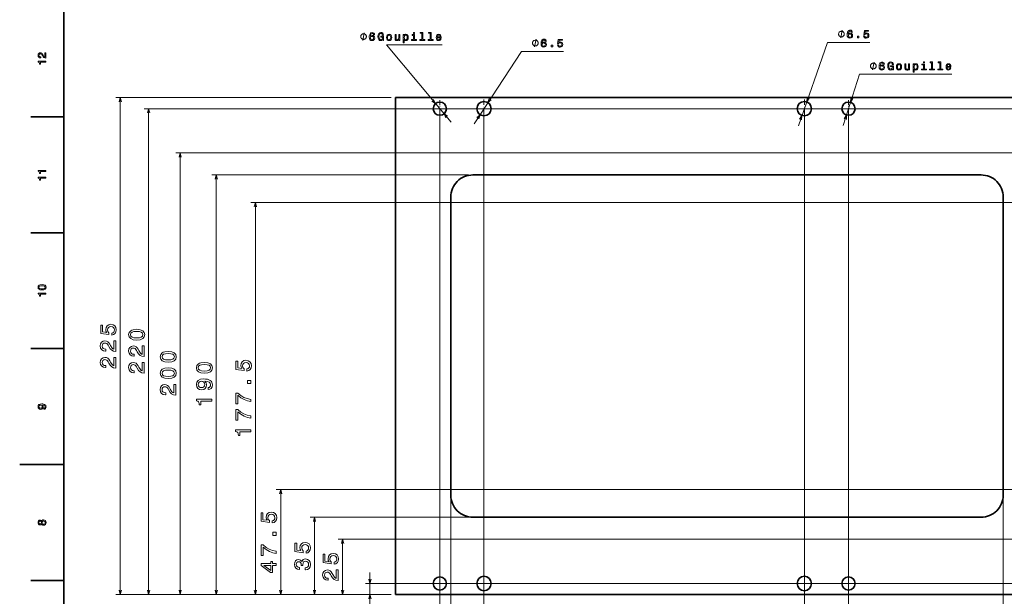
# Model space of a CAD drawing. Extents: x 0 to 1189, y 0 to 841.
# Drawn here: x 0 to 446, y 361 to 622 of the extents above; entities that cross this region are included whole.
import ezdxf

# ---------------------------------------------------------------- set-up
doc = ezdxf.new("R2010")
doc.units = 0
doc.linetypes.add('DASHDOT', pattern=[18.5, 12, -3, 0.5, -3])

msp = doc.modelspace()

# ---------------------------------------------------------------- linework, layer by layer
at = {"color": 7, "lineweight": 35}
for p, q in [((20, 821), (20, 20)), ((170.120178, 586.649109), (170.120178, 361.649109)), ((170.120178, 586.649109), (1120.120117, 586.649109)), ((205.120178, 551.649109), (435.120178, 551.649109)), ((195.120178, 541.649109), (195.120178, 406.649109)), ((445.120178, 406.649109), (445.120178, 541.649109)), ((20, 420.5), (0, 420.5)), ((435.120178, 396.649109), (205.120178, 396.649109)), ((1120.120117, 361.649109), (170.120178, 361.649109))]:
    msp.add_line(p, q, dxfattribs=at)
at = {"color": 7, "lineweight": 13}
for p, q in [((165.93811, 610.554321), (191.126282, 610.554321)), ((165.93811, 610.554321), (195.253479, 575.513184)), ((352.395935, 573.861877), (365.620972, 611.66571)), ((205.608459, 574.742126), (227.06543, 607.590576)), ((372.696533, 574.025085), (380.069275, 597.217407)), ((380.069275, 597.217407), (421.860138, 597.217407)), ((168.120178, 586.649109), (43.523865, 586.649109)), ((45.523865, 361.649109), (45.523865, 586.649109)), ((1098.120117, 581.649109), (56.361633, 581.649109)), ((58.361633, 361.649109), (58.361633, 581.649109)), ((190.120178, 579.649109), (190.120178, 348.991272)), ((210.120178, 579.649109), (210.120178, 325.087494)), ((355.120178, 579.649109), (355.120178, 317.915405)), ((375.120178, 579.649109), (375.120178, 306.260742)), ((618.120178, 561.649109), (70.625793, 561.649109)), ((72.625793, 361.649109), (72.625793, 561.649109)), ((203.120178, 551.649109), (86.993958, 551.649109)), ((88.993958, 361.649109), (88.993958, 551.649109)), ((968.120178, 539.149109), (104.67157, 539.149109)), ((106.67157, 361.649109), (106.67157, 539.149109)), ((968.120178, 409.149109), (116.134216, 409.149109)), ((118.134216, 361.649109), (118.134216, 409.149109)), ((195.120178, 404.649109), (195.120178, 336.14447)), ((445.120178, 404.649109), (445.120178, 293.709595)), ((203.120178, 396.649109), (131.415955, 396.649109)), ((133.415955, 361.649109), (133.415955, 396.649109)), ((618.120178, 386.649109), (144.150146, 386.649109)), ((146.150146, 361.649109), (146.150146, 386.649109)), ((158.491943, 350.336365), (158.491943, 371.649109)), ((1098.120117, 366.649109), (156.491943, 366.649109)), ((168.120178, 361.649109), (43.523865, 361.649109)), ((168.120178, 361.649109), (56.361633, 361.649109)), ((168.120178, 361.649109), (70.625793, 361.649109)), ((168.120178, 361.649109), (86.993958, 361.649109)), ((168.120178, 361.649109), (104.67157, 361.649109)), ((168.120178, 361.649109), (116.134216, 361.649109)), ((168.120178, 361.649109), (131.415955, 361.649109)), ((168.120178, 361.649109), (144.150146, 361.649109))]:
    msp.add_line(p, q, dxfattribs=at)
at = {"color": 7, "lineweight": 13, "ltscale": 0.476868}
msp.add_line((365.620972, 611.66571), (384.695679, 611.66571), dxfattribs=at)
at = {"color": 7, "lineweight": 13, "ltscale": 0.476869}
msp.add_line((227.06543, 607.590576), (246.140198, 607.590576), dxfattribs=at)
at = {"color": 7, "linetype": 'DASHDOT', "lineweight": 13, "ltscale": 0.195001}
for p, q in [((190.120178, 585.549133), (190.120178, 577.749084)), ((375.120178, 585.549133), (375.120178, 577.749084)), ((194.020203, 581.649109), (186.220154, 581.649109)), ((379.020203, 581.649109), (371.220154, 581.649109)), ((194.020203, 366.649109), (186.220154, 366.649109)), ((379.020203, 366.649109), (371.220154, 366.649109))]:
    msp.add_line(p, q, dxfattribs=at)
at = {"color": 7, "linetype": 'DASHDOT', "lineweight": 13, "ltscale": 0.211249}
for p, q in [((210.120178, 585.874084), (210.120178, 577.424133)), ((355.120178, 585.874084), (355.120178, 577.424133)), ((214.345154, 581.649109), (205.895203, 581.649109)), ((359.345154, 581.649109), (350.895203, 581.649109)), ((214.345154, 366.649109), (205.895203, 366.649109)), ((359.345154, 366.649109), (350.895203, 366.649109))]:
    msp.add_line(p, q, dxfattribs=at)
at = {"color": 7, "lineweight": 35, "ltscale": 0.375}
for p, q in [((20, 578), (5, 578)), ((20, 525.5), (5, 525.5)), ((20, 473), (5, 473)), ((20, 368), (5, 368))]:
    msp.add_line(p, q, dxfattribs=at)
at = {"color": 7, "linetype": 'DASHDOT', "lineweight": 13, "ltscale": 0.195}
for p, q in [((190.120178, 370.549103), (190.120178, 362.749115)), ((375.120178, 370.549103), (375.120178, 362.749115))]:
    msp.add_line(p, q, dxfattribs=at)
at = {"color": 7, "linetype": 'DASHDOT', "lineweight": 13, "ltscale": 0.21125}
for p, q in [((210.120178, 370.874115), (210.120178, 362.424103)), ((355.120178, 370.874115), (355.120178, 362.424103))]:
    msp.add_line(p, q, dxfattribs=at)
at = {"color": 7, "lineweight": 13, "ltscale": 0.290706}
msp.add_line((168.120178, 361.649109), (156.491943, 361.649109), dxfattribs=at)
at = {"color": 7, "lineweight": 13}
for points in [[(156.902039, 614.304321), (156.902039, 614.421021), (156.843689, 614.654297), (156.7854, 614.829346), (156.727051, 614.945984), (156.610352, 615.120972), (156.435364, 615.296021), (156.260376, 615.412659), (156.143738, 615.471008), (155.968689, 615.529297), (155.735352, 615.587646), (155.618713, 615.587646), (155.502075, 615.587646), (155.268738, 615.529297), (155.093689, 615.471008), (154.977051, 615.412659), (154.802063, 615.296021), (154.627075, 615.120972), (154.510376, 614.945984), (154.452026, 614.829346), (154.393738, 614.654297), (154.335388, 614.421021), (154.335388, 614.304321), (154.335388, 614.187622), (154.393738, 613.954346), (154.452026, 613.779297), (154.510376, 613.662659), (154.627075, 613.487671), (154.802063, 613.312622), (154.977051, 613.195984), (155.093689, 613.137634), (155.268738, 613.079346), (155.502075, 613.020996), (155.618713, 613.020996), (155.735352, 613.020996), (155.968689, 613.079346), (156.143738, 613.137634), (156.260376, 613.195984), (156.435364, 613.312622), (156.610352, 613.487671), (156.727051, 613.662659), (156.7854, 613.779297), (156.843689, 613.954346), (156.902039, 614.187622)], [(160.630493, 615.111206), (160.534668, 615.519775), (160.312744, 615.822327), (159.969849, 616.013977), (159.526001, 616.079529), (159.228455, 616.04425), (158.971252, 615.948425), (158.744324, 615.792053), (158.552673, 615.57019), (158.401367, 615.292786), (158.290405, 614.954895), (158.219849, 614.556519), (158.199646, 614.107666), (158.280334, 613.391479), (158.527466, 612.87207), (158.925903, 612.559387), (159.47052, 612.453491), (159.959717, 612.54425), (160.332947, 612.78125), (160.575012, 613.15448), (160.660767, 613.62854), (160.575012, 614.107666), (160.343018, 614.475769), (159.984924, 614.707764), (159.541138, 614.788452), (159.062012, 614.687622), (158.703979, 614.400146), (158.779602, 614.954895), (158.940979, 615.353333), (159.18811, 615.590332), (159.531067, 615.671021), (159.783203, 615.630676), (159.974854, 615.52478), (160.100952, 615.348267), (160.166504, 615.111206)], [(164.378967, 613.023315), (164.464722, 612.554321), (164.716858, 612.554321), (164.716858, 614.445557), (163.440918, 614.445557), (163.440918, 614.016846), (164.227661, 614.016846), (164.227661, 613.986572), (164.167175, 613.522583), (164.005798, 613.179688), (163.758667, 612.96283), (163.450989, 612.892212), (163.108093, 612.983032), (162.840759, 613.25531), (162.669312, 613.704163), (162.608826, 614.319458), (162.664246, 614.929688), (162.835754, 615.37854), (163.108093, 615.650879), (163.476257, 615.746704), (163.728394, 615.696289), (163.935181, 615.555054), (164.086487, 615.317993), (164.17218, 615.000305), (164.671509, 615.000305), (164.540344, 615.484436), (164.293213, 615.847534), (163.945251, 616.069458), (163.50647, 616.150146), (162.93158, 616.024048), (162.497864, 615.655884), (162.220459, 615.075928), (162.124634, 614.304321), (162.220459, 613.527649), (162.497864, 612.947693), (162.906372, 612.579529), (163.420776, 612.458496), (163.708252, 612.49884), (163.965454, 612.599731), (164.187317, 612.776245)], [(166.017029, 613.905884), (166.097717, 613.290649), (166.329712, 612.836731), (166.697876, 612.554321), (167.192078, 612.458496), (167.681274, 612.554321), (168.049438, 612.831665), (168.281433, 613.285583), (168.367126, 613.905884), (168.281433, 614.521179), (168.049438, 614.980103), (167.681274, 615.257507), (167.192078, 615.358337), (166.697876, 615.257507), (166.329712, 614.975098), (166.097717, 614.521179)], [(166.470886, 613.91095), (166.516296, 614.364868), (166.657532, 614.692627), (166.88446, 614.894409), (167.192078, 614.964966), (167.49469, 614.894409), (167.721619, 614.697693), (167.862854, 614.364868), (167.913269, 613.91095), (167.862854, 613.452026), (167.721619, 613.119141), (167.49469, 612.917419), (167.192078, 612.851868), (166.88446, 612.917419), (166.657532, 613.119141), (166.516296, 613.452026)], [(171.972046, 615.262512), (171.528259, 615.262512), (171.528259, 613.699097), (171.477844, 613.33606), (171.331543, 613.073792), (171.104614, 612.912354), (170.807068, 612.861938), (170.570007, 612.902283), (170.418762, 613.023315), (170.333008, 613.230103), (170.312805, 613.522583), (170.312805, 615.262512), (169.869019, 615.262512), (169.869019, 613.4823), (169.884155, 613.124207), (169.97998, 612.82666), (170.272461, 612.554321), (170.741516, 612.458496), (170.993652, 612.493774), (171.21051, 612.584595), (171.397156, 612.740906), (171.548401, 612.967896), (171.548401, 612.554321), (171.972046, 612.554321)], [(174.038757, 614.843933), (174.038757, 615.262512), (173.594971, 615.262512), (173.594971, 611.50531), (174.038757, 611.50531), (174.038757, 612.967896), (174.195129, 612.730835), (174.371643, 612.574463), (174.81543, 612.458496), (175.239075, 612.554321), (175.571899, 612.841797), (175.788757, 613.295654), (175.869446, 613.91095), (175.788757, 614.521179), (175.571899, 614.975098), (175.239075, 615.257507), (174.81543, 615.358337), (174.573364, 615.328125), (174.366577, 615.2323), (174.190063, 615.070923)], [(174.739807, 612.856934), (174.4422, 612.922485), (174.225342, 613.124207), (174.089172, 613.452026), (174.043823, 613.91095), (174.089172, 614.364868), (174.225342, 614.692627), (174.4422, 614.889343), (174.739807, 614.959961), (175.012085, 614.889343), (175.228943, 614.687622), (175.365112, 614.359802), (175.415588, 613.91095), (175.365112, 613.457031), (175.228943, 613.124207), (175.012085, 612.922485)], [(178.71283, 612.92749), (178.71283, 615.171753), (177.573059, 615.171753), (177.573059, 614.793518), (178.269043, 614.793518), (178.269043, 612.92749), (177.361267, 612.92749), (177.361267, 612.554321), (179.630676, 612.554321), (179.630676, 612.92749)], [(178.727966, 616.175354), (178.258972, 616.175354), (178.258972, 615.671021), (178.727966, 615.671021)], [(181.974792, 615.802124), (181.974792, 612.92749), (181.061951, 612.92749), (181.061951, 612.554321), (183.326355, 612.554321), (183.326355, 612.92749), (182.418579, 612.92749), (182.418579, 616.175354), (181.278809, 616.175354), (181.278809, 615.802124)], [(185.710815, 615.802124), (185.710815, 612.92749), (184.797974, 612.92749), (184.797974, 612.554321), (187.062378, 612.554321), (187.062378, 612.92749), (186.154602, 612.92749), (186.154602, 616.175354), (185.014832, 616.175354), (185.014832, 615.802124)], [(188.952576, 613.779846), (190.727844, 613.779846), (190.732849, 613.986572), (190.652161, 614.566589), (190.430298, 615.000305), (190.077271, 615.262512), (189.608215, 615.358337), (189.149292, 615.257507), (188.796265, 614.975098), (188.569336, 614.516113), (188.488647, 613.91095), (188.56427, 613.290649), (188.791199, 612.836731), (189.139221, 612.554321), (189.593079, 612.458496), (189.98645, 612.524048), (190.309204, 612.695557), (190.546265, 612.967896), (190.682434, 613.330994), (190.243652, 613.330994), (190.152893, 613.129272), (190.02179, 612.977966), (189.64856, 612.856934), (189.361084, 612.912354), (189.144226, 613.088867), (189.003052, 613.376343), (188.952576, 613.764709)], [(188.952576, 614.153015), (189.008057, 614.500977), (189.144226, 614.758179), (189.351013, 614.914551), (189.623352, 614.970032), (189.890625, 614.914551), (190.097412, 614.758179), (190.223511, 614.500977), (190.26886, 614.153015)], [(373.187622, 615.41571), (373.187622, 615.532349), (373.129272, 615.765747), (373.070984, 615.940674), (373.012634, 616.057373), (372.895935, 616.232361), (372.720947, 616.407349), (372.545959, 616.524048), (372.429321, 616.582397), (372.254272, 616.640747), (372.020935, 616.699036), (371.904297, 616.699036), (371.787659, 616.699036), (371.554321, 616.640747), (371.379272, 616.582397), (371.262634, 616.524048), (371.087646, 616.407349), (370.912659, 616.232361), (370.795959, 616.057373), (370.73761, 615.940674), (370.679321, 615.765747), (370.620972, 615.532349), (370.620972, 615.41571), (370.620972, 615.299072), (370.679321, 615.065674), (370.73761, 614.890747), (370.795959, 614.774048), (370.912659, 614.59906), (371.087646, 614.424072), (371.262634, 614.307373), (371.379272, 614.249023), (371.554321, 614.190674), (371.787659, 614.132385), (371.904297, 614.132385), (372.020935, 614.132385), (372.254272, 614.190674), (372.429321, 614.249023), (372.545959, 614.307373), (372.720947, 614.424072), (372.895935, 614.59906), (373.012634, 614.774048), (373.070984, 614.890747), (373.129272, 615.065674), (373.187622, 615.299072)], [(376.916016, 616.222656), (376.82019, 616.631104), (376.598267, 616.933716), (376.255371, 617.125366), (375.811523, 617.190918), (375.513977, 617.15564), (375.256775, 617.059814), (375.029846, 616.903442), (374.838196, 616.68158), (374.68689, 616.404175), (374.575928, 616.066284), (374.505371, 615.667847), (374.485168, 615.218994), (374.565857, 614.502869), (374.812988, 613.983398), (375.211426, 613.670776), (375.756042, 613.564819), (376.245239, 613.65564), (376.618469, 613.892639), (376.860535, 614.265869), (376.946289, 614.739929), (376.860535, 615.218994), (376.62854, 615.587158), (376.270447, 615.819153), (375.82666, 615.899841), (375.347534, 615.799011), (374.989502, 615.511536), (375.065125, 616.066284), (375.226501, 616.464722), (375.473633, 616.701721), (375.816589, 616.78241), (376.068726, 616.742065), (376.260376, 616.636169), (376.386475, 616.459656), (376.452026, 616.222656)], [(376.457092, 614.734863), (376.401611, 614.417114), (376.260376, 614.175049), (376.033447, 614.013672), (375.751038, 613.963257), (375.453491, 614.013672), (375.226501, 614.170044), (375.080261, 614.412109), (375.034912, 614.729858), (375.085327, 615.04248), (375.226501, 615.279541), (375.458496, 615.430847), (375.771179, 615.486328), (376.043518, 615.430847), (376.260376, 615.284607), (376.401611, 615.047546)], [(381.926941, 614.578552), (382.037903, 614.164978), (382.285034, 613.842224), (382.648132, 613.640503), (383.112122, 613.564819), (383.62146, 613.65564), (384.019897, 613.90271), (384.272034, 614.296143), (384.367859, 614.800415), (384.282166, 615.26947), (384.0401, 615.637634), (383.661804, 615.874634), (383.172607, 615.960388), (382.794373, 615.899841), (382.501892, 615.733398), (382.643127, 616.676514), (384.176208, 616.676514), (384.176208, 617.090088), (382.305176, 617.090088), (382.027832, 615.234131), (382.431274, 615.234131), (382.723816, 615.471191), (383.096985, 615.556885), (383.419739, 615.501465), (383.66687, 615.340088), (383.823242, 615.092957), (383.878662, 614.775208), (383.823242, 614.45752), (383.661804, 614.210388), (383.414734, 614.054016), (383.096985, 613.998535), (382.829712, 614.033875), (382.622925, 614.149841), (382.471619, 614.331421), (382.395996, 614.578552)], [(160.17157, 613.623474), (160.116089, 613.305786), (159.974854, 613.063721), (159.747925, 612.902283), (159.465515, 612.851868), (159.167969, 612.902283), (158.940979, 613.058655), (158.794739, 613.30072), (158.74939, 613.618408), (158.799805, 613.931152), (158.940979, 614.168152), (159.172974, 614.319458), (159.485657, 614.374939), (159.757996, 614.319458), (159.974854, 614.173218), (160.116089, 613.936157)], [(234.632141, 611.340576), (234.632141, 611.457275), (234.573792, 611.690552), (234.515503, 611.865601), (234.457153, 611.982239), (234.340454, 612.157227), (234.165466, 612.332275), (233.990479, 612.448914), (233.87384, 612.507263), (233.698792, 612.565552), (233.465454, 612.623901), (233.348816, 612.623901), (233.232178, 612.623901), (232.99884, 612.565552), (232.823792, 612.507263), (232.707153, 612.448914), (232.532166, 612.332275), (232.357178, 612.157227), (232.240479, 611.982239), (232.182129, 611.865601), (232.12384, 611.690552), (232.065491, 611.457275), (232.065491, 611.340576), (232.065491, 611.223877), (232.12384, 610.990601), (232.182129, 610.815552), (232.240479, 610.698914), (232.357178, 610.523926), (232.532166, 610.348877), (232.707153, 610.232239), (232.823792, 610.173889), (232.99884, 610.115601), (233.232178, 610.057251), (233.348816, 610.057251), (233.465454, 610.057251), (233.698792, 610.115601), (233.87384, 610.173889), (233.990479, 610.232239), (234.165466, 610.348877), (234.340454, 610.523926), (234.457153, 610.698914), (234.515503, 610.815552), (234.573792, 610.990601), (234.632141, 611.223877)], [(238.360535, 612.147461), (238.264709, 612.55603), (238.042786, 612.858582), (237.69989, 613.050232), (237.256042, 613.115784), (236.958496, 613.080505), (236.701294, 612.98468), (236.474365, 612.828308), (236.282715, 612.606445), (236.131409, 612.329041), (236.020447, 611.99115), (235.94989, 611.592773), (235.929688, 611.143921), (236.010376, 610.427734), (236.257507, 609.908325), (236.655945, 609.595642), (237.200562, 609.489746), (237.689758, 609.580505), (238.062988, 609.817505), (238.305054, 610.190735), (238.390808, 610.664795), (238.305054, 611.143921), (238.073059, 611.512024), (237.714966, 611.744019), (237.271179, 611.824707), (236.792053, 611.723877), (236.434021, 611.436401), (236.509644, 611.99115), (236.671021, 612.389587), (236.918152, 612.626587), (237.261108, 612.707275), (237.513245, 612.666931), (237.704895, 612.561035), (237.830994, 612.384521), (237.896545, 612.147461)], [(237.901611, 610.659729), (237.84613, 610.342041), (237.704895, 610.099976), (237.477966, 609.938538), (237.195557, 609.888123), (236.89801, 609.938538), (236.671021, 610.09491), (236.52478, 610.336975), (236.479431, 610.654663), (236.529846, 610.967407), (236.671021, 611.204407), (236.903015, 611.355713), (237.215698, 611.411194), (237.488037, 611.355713), (237.704895, 611.209473), (237.84613, 610.972412)], [(243.37146, 610.503418), (243.482422, 610.089844), (243.729553, 609.76709), (244.092651, 609.565369), (244.556641, 609.489746), (245.065979, 609.580505), (245.464417, 609.827637), (245.716553, 610.220947), (245.812378, 610.725281), (245.726685, 611.194336), (245.484619, 611.5625), (245.106323, 611.7995), (244.617126, 611.885254), (244.238892, 611.824707), (243.946411, 611.658325), (244.087646, 612.601379), (245.620728, 612.601379), (245.620728, 613.014893), (243.749695, 613.014893), (243.472351, 611.159058), (243.875793, 611.159058), (244.168335, 611.396057), (244.541504, 611.481812), (244.864258, 611.426331), (245.111389, 611.264893), (245.267761, 611.017822), (245.323181, 610.700073), (245.267761, 610.382385), (245.106323, 610.135254), (244.859253, 609.978882), (244.541504, 609.923462), (244.274231, 609.95874), (244.067444, 610.074707), (243.916138, 610.256287), (243.840515, 610.503418)], [(379.093689, 613.66571), (379.789612, 613.66571), (379.789612, 614.417114), (379.093689, 614.417114)], [(11.833213, 604.537476), (11.833213, 606.943115), (11.399495, 606.943115), (11.399495, 605.041809), (11.162464, 605.147705), (10.965778, 605.329285), (10.607709, 605.889038), (10.456412, 606.186584), (10.239553, 606.51947), (9.987391, 606.75647), (9.689841, 606.892639), (9.351945, 606.943115), (8.928314, 606.857361), (8.595461, 606.6203), (8.383645, 606.257202), (8.307997, 605.788208), (8.393732, 605.304077), (8.630764, 604.935913), (9.009006, 604.698853), (9.508286, 604.618164), (9.57889, 604.618164), (9.57889, 605.077087), (9.538545, 605.077087), (9.195605, 605.122498), (8.943443, 605.258667), (8.782061, 605.475525), (8.726585, 605.763), (8.777018, 606.055481), (8.903098, 606.272339), (9.099784, 606.413574), (9.346902, 606.463989), (9.57889, 606.428711), (9.775576, 606.332886), (9.947046, 606.171509), (10.098343, 605.949585), (10.259726, 605.652039), (10.572406, 605.157776), (10.905259, 604.809814), (11.308718, 604.603027), (11.818084, 604.537476)], [(240.538208, 609.590576), (241.234131, 609.590576), (241.234131, 610.342041), (240.538208, 610.342041)], [(11.833213, 602.641235), (11.833213, 603.100159), (8.307997, 603.100159), (8.307997, 602.757202), (8.615633, 602.666443), (8.822406, 602.484863), (8.943443, 602.20752), (8.983789, 601.824219), (9.341858, 601.824219), (9.341858, 602.641235)], [(387.635925, 600.967407), (387.635925, 601.084106), (387.577576, 601.317383), (387.519287, 601.492432), (387.460938, 601.60907), (387.344238, 601.784058), (387.16925, 601.959106), (386.994263, 602.075745), (386.877625, 602.134094), (386.702576, 602.192383), (386.469238, 602.250732), (386.3526, 602.250732), (386.235962, 602.250732), (386.002625, 602.192383), (385.827576, 602.134094), (385.710938, 602.075745), (385.53595, 601.959106), (385.360962, 601.784058), (385.244263, 601.60907), (385.185913, 601.492432), (385.127625, 601.317383), (385.069275, 601.084106), (385.069275, 600.967407), (385.069275, 600.850708), (385.127625, 600.617432), (385.185913, 600.442383), (385.244263, 600.325745), (385.360962, 600.150757), (385.53595, 599.975708), (385.710938, 599.85907), (385.827576, 599.80072), (386.002625, 599.742432), (386.235962, 599.684082), (386.3526, 599.684082), (386.469238, 599.684082), (386.702576, 599.742432), (386.877625, 599.80072), (386.994263, 599.85907), (387.16925, 599.975708), (387.344238, 600.150757), (387.460938, 600.325745), (387.519287, 600.442383), (387.577576, 600.617432), (387.635925, 600.850708)], [(391.364349, 601.774292), (391.268524, 602.182861), (391.046631, 602.485413), (390.703674, 602.677063), (390.259888, 602.742615), (389.962311, 602.707336), (389.705109, 602.611511), (389.47818, 602.455139), (389.28653, 602.233276), (389.135223, 601.955872), (389.024292, 601.617981), (388.953674, 601.219543), (388.933502, 600.770752), (389.014191, 600.054565), (389.261322, 599.535156), (389.659729, 599.222473), (390.204407, 599.116516), (390.693604, 599.207336), (391.066803, 599.444336), (391.308868, 599.817566), (391.394592, 600.291626), (391.308868, 600.770752), (391.076874, 601.138855), (390.718811, 601.37085), (390.274994, 601.451538), (389.795898, 601.350708), (389.437836, 601.063232), (389.513489, 601.617981), (389.674866, 602.016418), (389.921967, 602.253418), (390.264923, 602.334106), (390.51709, 602.293762), (390.70871, 602.187866), (390.834808, 602.011353), (390.90036, 601.774292)], [(395.112885, 599.686401), (395.198608, 599.217407), (395.450775, 599.217407), (395.450775, 601.108643), (394.174835, 601.108643), (394.174835, 600.679932), (394.961578, 600.679932), (394.961578, 600.649658), (394.901062, 600.18573), (394.739685, 599.842773), (394.492584, 599.625916), (394.184937, 599.555298), (393.84201, 599.646057), (393.574707, 599.918396), (393.403229, 600.367249), (393.342712, 600.982544), (393.398193, 601.592773), (393.569672, 602.041626), (393.84201, 602.313965), (394.210144, 602.40979), (394.462311, 602.359375), (394.669098, 602.21814), (394.820374, 601.981079), (394.906128, 601.663391), (395.405396, 601.663391), (395.274261, 602.147522), (395.027161, 602.51062), (394.679169, 602.732544), (394.240417, 602.813232), (393.665497, 602.687134), (393.23175, 602.31897), (392.954376, 601.739014), (392.858551, 600.967407), (392.954376, 600.190735), (393.23175, 599.610779), (393.640259, 599.242615), (394.154663, 599.121582), (394.442139, 599.161926), (394.699341, 599.262817), (394.921234, 599.439331)], [(396.750916, 600.56897), (396.831635, 599.953735), (397.063599, 599.499817), (397.431763, 599.217407), (397.925995, 599.121582), (398.415192, 599.217407), (398.783356, 599.494751), (399.01535, 599.948669), (399.101074, 600.56897), (399.01535, 601.184265), (398.783356, 601.643188), (398.415192, 601.920593), (397.925995, 602.021423), (397.431763, 601.920593), (397.063599, 601.638184), (396.831635, 601.184265)], [(397.204834, 600.574036), (397.250214, 601.027954), (397.391418, 601.355713), (397.618378, 601.557495), (397.925995, 601.628052), (398.228607, 601.557495), (398.455536, 601.360779), (398.596741, 601.027954), (398.647186, 600.574036), (398.596741, 600.115112), (398.455536, 599.782227), (398.228607, 599.580505), (397.925995, 599.514954), (397.618378, 599.580505), (397.391418, 599.782227), (397.250214, 600.115112)], [(402.705963, 601.925598), (402.262177, 601.925598), (402.262177, 600.362244), (402.211731, 599.999084), (402.065491, 599.736877), (401.838531, 599.5755), (401.540985, 599.525024), (401.303955, 599.565369), (401.152649, 599.686401), (401.066925, 599.893188), (401.046753, 600.18573), (401.046753, 601.925598), (400.602936, 601.925598), (400.602936, 600.145386), (400.618073, 599.787292), (400.713898, 599.489746), (401.006409, 599.217407), (401.475433, 599.121582), (401.7276, 599.15686), (401.944458, 599.247681), (402.131042, 599.403992), (402.282349, 599.630981), (402.282349, 599.217407), (402.705963, 599.217407)], [(404.772675, 601.507019), (404.772675, 601.925598), (404.328888, 601.925598), (404.328888, 598.168396), (404.772675, 598.168396), (404.772675, 599.630981), (404.929016, 599.393921), (405.10553, 599.237549), (405.549347, 599.121582), (405.972961, 599.217407), (406.305817, 599.504883), (406.522675, 599.95874), (406.603394, 600.574036), (406.522675, 601.184265), (406.305817, 601.638184), (405.972961, 601.920593), (405.549347, 602.021423), (405.307281, 601.991211), (405.100494, 601.895386), (404.923981, 601.734009)], [(405.473694, 599.52002), (405.176147, 599.585571), (404.95929, 599.787292), (404.82312, 600.115112), (404.77774, 600.574036), (404.82312, 601.027954), (404.95929, 601.355713), (405.176147, 601.552429), (405.473694, 601.623047), (405.746033, 601.552429), (405.962891, 601.350708), (406.09906, 601.022888), (406.149475, 600.574036), (406.09906, 600.120117), (405.962891, 599.787292), (405.746033, 599.585571)], [(409.446747, 599.590576), (409.446747, 601.834839), (408.306976, 601.834839), (408.306976, 601.456604), (409.00296, 601.456604), (409.00296, 599.590576), (408.095154, 599.590576), (408.095154, 599.217407), (410.364624, 599.217407), (410.364624, 599.590576)], [(409.461884, 602.83844), (408.992859, 602.83844), (408.992859, 602.334106), (409.461884, 602.334106)], [(412.70871, 602.46521), (412.70871, 599.590576), (411.795898, 599.590576), (411.795898, 599.217407), (414.060303, 599.217407), (414.060303, 599.590576), (413.152527, 599.590576), (413.152527, 602.83844), (412.012756, 602.83844), (412.012756, 602.46521)], [(416.444733, 602.46521), (416.444733, 599.590576), (415.531921, 599.590576), (415.531921, 599.217407), (417.796326, 599.217407), (417.796326, 599.590576), (416.88855, 599.590576), (416.88855, 602.83844), (415.748779, 602.83844), (415.748779, 602.46521)], [(419.686523, 600.442932), (421.461731, 600.442932), (421.466766, 600.649658), (421.386078, 601.229675), (421.164185, 601.663391), (420.811157, 601.925598), (420.342133, 602.021423), (419.883209, 601.920593), (419.530182, 601.638184), (419.303223, 601.179199), (419.222534, 600.574036), (419.298187, 599.953735), (419.525146, 599.499817), (419.873108, 599.217407), (420.326996, 599.121582), (420.720367, 599.187134), (421.043152, 599.358643), (421.280182, 599.630981), (421.416351, 599.99408), (420.9776, 599.99408), (420.88681, 599.792358), (420.755676, 599.641052), (420.382477, 599.52002), (420.095032, 599.5755), (419.878174, 599.752014), (419.736938, 600.039429), (419.686523, 600.427795)], [(419.686523, 600.816101), (419.742004, 601.164063), (419.878174, 601.421265), (420.08493, 601.577637), (420.357269, 601.633118), (420.624573, 601.577637), (420.831329, 601.421265), (420.957397, 601.164063), (421.002808, 600.816101)], [(390.905396, 600.28656), (390.849945, 599.968872), (390.70871, 599.726807), (390.481781, 599.565369), (390.199371, 599.514954), (389.901794, 599.565369), (389.674866, 599.721741), (389.528595, 599.963806), (389.483215, 600.281494), (389.533661, 600.594238), (389.674866, 600.831238), (389.90686, 600.982544), (390.219543, 601.038025), (390.491852, 600.982544), (390.70871, 600.836304), (390.849945, 600.599243)], [(11.833213, 553.177246), (11.833213, 553.636169), (8.307997, 553.636169), (8.307997, 553.293213), (8.615634, 553.202454), (8.822406, 553.020935), (8.943443, 552.74353), (8.983789, 552.360229), (9.341859, 552.360229), (9.341859, 553.177246)], [(11.833213, 550.141235), (11.833213, 550.600159), (8.307997, 550.600159), (8.307997, 550.257202), (8.615633, 550.166443), (8.822406, 549.984863), (8.943443, 549.70752), (8.983789, 549.324219), (9.341858, 549.324219), (9.341858, 550.141235)], [(10.123559, 499.552612), (10.915345, 499.628265), (11.480187, 499.865295), (11.823127, 500.24353), (11.934077, 500.768036), (11.823127, 501.287476), (11.480187, 501.66571), (10.915346, 501.897705), (10.123559, 501.978394), (9.336815, 501.897705), (9.024136, 501.80188), (8.766931, 501.66571), (8.423991, 501.287476), (8.307997, 500.768036), (8.423991, 500.24353), (8.771974, 499.865295), (9.336815, 499.628265)], [(10.123559, 500.036743), (9.513329, 500.077087), (9.074568, 500.203186), (8.817363, 500.430115), (8.726585, 500.768036), (8.817363, 501.100891), (9.074568, 501.32782), (9.513329, 501.453918), (10.123559, 501.494263), (10.738832, 501.453918), (11.177593, 501.32782), (11.434798, 501.100891), (11.520533, 500.768036), (11.434798, 500.430115), (11.177593, 500.203186), (10.738832, 500.077087)], [(11.833213, 497.641235), (11.833213, 498.100159), (8.307997, 498.100159), (8.307997, 497.757202), (8.615633, 497.666443), (8.822406, 497.484894), (8.943443, 497.20752), (8.983789, 496.824219), (9.341858, 496.824219), (9.341858, 497.641235)], [(41.698242, 479.11972), (42.52533, 479.341614), (43.170837, 479.835846), (43.57428, 480.562073), (43.725586, 481.490021), (43.544067, 482.508759), (43.049805, 483.305603), (42.263062, 483.809906), (41.254395, 484.001556), (40.316345, 483.830078), (39.580078, 483.345947), (39.106018, 482.589447), (38.934509, 481.611084), (39.055542, 480.854584), (39.388428, 480.269562), (37.502258, 480.552002), (37.502258, 483.618286), (36.675171, 483.618286), (36.675171, 479.87619), (40.386963, 479.321442), (40.386963, 480.128357), (39.912903, 480.713379), (39.741455, 481.459778), (39.852417, 482.105316), (40.175171, 482.599548), (40.669373, 482.912231), (41.304871, 483.023163), (41.940308, 482.912231), (42.434509, 482.589447), (42.747192, 482.095215), (42.858154, 481.459778), (42.787537, 480.925201), (42.555542, 480.511658), (42.192444, 480.209045), (41.698242, 480.05777)], [(52.942322, 476.892181), (54.525879, 477.043488), (55.655579, 477.517548), (56.341431, 478.274048), (56.563354, 479.323029), (56.341431, 480.361938), (55.655579, 481.118408), (54.525879, 481.582397), (52.942322, 481.743774), (51.368835, 481.582397), (50.743469, 481.390747), (50.229065, 481.118408), (49.543213, 480.361938), (49.311218, 479.323029), (49.543213, 478.274048), (50.239136, 477.517548), (51.368835, 477.043488)], [(52.942322, 477.860504), (51.721863, 477.941193), (50.84436, 478.193359), (50.329956, 478.647247), (50.148376, 479.323029), (50.329956, 479.988739), (50.84436, 480.442627), (51.721863, 480.694794), (52.942322, 480.775482), (54.172852, 480.694794), (55.050415, 480.442627), (55.564819, 479.988739), (55.736267, 479.323029), (55.564819, 478.647247), (55.050415, 478.193359), (54.172852, 477.941193)], [(43.523865, 471.688019), (43.523865, 476.499268), (42.656433, 476.499268), (42.656433, 472.696655), (42.182373, 472.908478), (41.789001, 473.271576), (41.072876, 474.391174), (40.770264, 474.986298), (40.336548, 475.651978), (39.832214, 476.126068), (39.237122, 476.398376), (38.56134, 476.499268), (37.71405, 476.327789), (37.04834, 475.853729), (36.624756, 475.127502), (36.47345, 474.189453), (36.644897, 473.221161), (37.118958, 472.484833), (37.875427, 472.010773), (38.874023, 471.849396), (39.015198, 471.849396), (39.015198, 472.767273), (38.934509, 472.767273), (38.248657, 472.858032), (37.744324, 473.130371), (37.42157, 473.564087), (37.310608, 474.139038), (37.411499, 474.72403), (37.663635, 475.157745), (38.057007, 475.440186), (38.55127, 475.541046), (39.015198, 475.470428), (39.408569, 475.278778), (39.751526, 474.956024), (40.054138, 474.512207), (40.376892, 473.917114), (41.002258, 472.92865), (41.667969, 472.232697), (42.474854, 471.819153), (43.493591, 471.688019)], [(56.361633, 469.389893), (56.361633, 474.201141), (55.494202, 474.201141), (55.494202, 470.398529), (55.020142, 470.610352), (54.62677, 470.97345), (53.910645, 472.093048), (53.608032, 472.688171), (53.174316, 473.353851), (52.669983, 473.827942), (52.07489, 474.10025), (51.399109, 474.201141), (50.551819, 474.029663), (49.886108, 473.555603), (49.462524, 472.829376), (49.311218, 471.891327), (49.482666, 470.923035), (49.956726, 470.186707), (50.713196, 469.712646), (51.711792, 469.55127), (51.852966, 469.55127), (51.852966, 470.469147), (51.772278, 470.469147), (51.086426, 470.559906), (50.582092, 470.832245), (50.259338, 471.265961), (50.148376, 471.840881), (50.249268, 472.425903), (50.501404, 472.859619), (50.894775, 473.142059), (51.389038, 473.24292), (51.852966, 473.172302), (52.246338, 472.980652), (52.589294, 472.657898), (52.891907, 472.214081), (53.214661, 471.618988), (53.840027, 470.630524), (54.505737, 469.93457), (55.312622, 469.521027), (56.33136, 469.389893)], [(43.523865, 464.215973), (43.523865, 469.027222), (42.656433, 469.027222), (42.656433, 465.224609), (42.182373, 465.436432), (41.789001, 465.79953), (41.072876, 466.919128), (40.770264, 467.514252), (40.336548, 468.179932), (39.832214, 468.654022), (39.237122, 468.926331), (38.56134, 469.027222), (37.71405, 468.855743), (37.04834, 468.381683), (36.624756, 467.655457), (36.47345, 466.717407), (36.644897, 465.749115), (37.118958, 465.012787), (37.875427, 464.538727), (38.874023, 464.37735), (39.015198, 464.37735), (39.015198, 465.295227), (38.934509, 465.295227), (38.248657, 465.385986), (37.744324, 465.658325), (37.42157, 466.092041), (37.310608, 466.666962), (37.411499, 467.251984), (37.663635, 467.685699), (38.057007, 467.96814), (38.55127, 468.069), (39.015198, 467.998383), (39.408569, 467.806732), (39.751526, 467.483978), (40.054138, 467.040161), (40.376892, 466.445068), (41.002258, 465.456604), (41.667969, 464.760651), (42.474854, 464.347107), (43.493591, 464.215973)], [(67.206482, 466.892181), (68.790039, 467.043488), (69.919739, 467.517548), (70.605591, 468.274048), (70.827515, 469.323029), (70.605591, 470.361938), (69.919739, 471.118408), (68.790039, 471.582397), (67.206482, 471.743774), (65.632996, 471.582397), (65.007629, 471.390747), (64.493225, 471.118408), (63.807373, 470.361938), (63.575378, 469.323029), (63.807373, 468.274048), (64.503296, 467.517548), (65.632996, 467.043488)], [(67.206482, 467.860504), (65.986023, 467.941193), (65.108521, 468.193359), (64.594116, 468.647247), (64.412537, 469.323029), (64.594116, 469.988739), (65.108521, 470.442627), (65.986023, 470.694794), (67.206482, 470.775482), (68.437012, 470.694794), (69.314575, 470.442627), (69.828979, 469.988739), (70.000427, 469.323029), (69.828979, 468.647247), (69.314575, 468.193359), (68.437012, 467.941193)], [(56.361633, 461.917847), (56.361633, 466.729095), (55.494202, 466.729095), (55.494202, 462.926483), (55.020142, 463.138306), (54.62677, 463.501404), (53.910645, 464.621002), (53.608032, 465.216125), (53.174316, 465.881805), (52.669983, 466.355896), (52.07489, 466.628204), (51.399109, 466.729095), (50.551819, 466.557617), (49.886108, 466.083557), (49.462524, 465.35733), (49.311218, 464.419281), (49.482666, 463.450989), (49.956726, 462.714661), (50.713196, 462.240601), (51.711792, 462.079224), (51.852966, 462.079224), (51.852966, 462.997101), (51.772278, 462.997101), (51.086426, 463.08786), (50.582092, 463.360199), (50.259338, 463.793915), (50.148376, 464.368835), (50.249268, 464.953857), (50.501404, 465.387573), (50.894775, 465.670013), (51.389038, 465.770874), (51.852966, 465.700256), (52.246338, 465.508606), (52.589294, 465.185852), (52.891907, 464.742035), (53.214661, 464.146942), (53.840027, 463.158478), (54.505737, 462.462524), (55.312622, 462.04895), (56.33136, 461.917847)], [(67.206482, 459.420135), (68.790039, 459.571442), (69.919739, 460.045502), (70.605591, 460.802002), (70.827515, 461.850983), (70.605591, 462.889893), (69.919739, 463.646362), (68.790039, 464.110352), (67.206482, 464.271729), (65.632996, 464.110352), (65.007629, 463.918701), (64.493225, 463.646362), (63.807373, 462.889893), (63.575378, 461.850983), (63.807373, 460.802002), (64.503296, 460.045502), (65.632996, 459.571442)], [(83.574646, 461.892181), (85.158203, 462.043488), (86.287903, 462.517548), (86.973755, 463.274048), (87.195679, 464.323029), (86.973755, 465.361938), (86.287903, 466.118408), (85.158203, 466.582397), (83.574646, 466.743774), (82.00116, 466.582397), (81.375793, 466.390747), (80.861389, 466.118408), (80.175537, 465.361938), (79.943542, 464.323029), (80.175537, 463.274048), (80.87146, 462.517548), (82.00116, 462.043488)], [(83.574646, 462.860504), (82.354187, 462.941193), (81.476685, 463.193359), (80.96228, 463.647247), (80.780701, 464.323029), (80.96228, 464.988739), (81.476685, 465.442627), (82.354187, 465.694794), (83.574646, 465.775482), (84.805176, 465.694794), (85.682739, 465.442627), (86.197144, 464.988739), (86.368591, 464.323029), (86.197144, 463.647247), (85.682739, 463.193359), (84.805176, 462.941193)], [(102.845947, 462.841766), (103.673035, 463.06366), (104.318542, 463.557892), (104.721985, 464.284119), (104.873291, 465.212067), (104.691772, 466.230804), (104.19751, 467.027649), (103.410767, 467.531952), (102.4021, 467.723602), (101.46405, 467.552124), (100.727783, 467.067993), (100.253723, 466.311493), (100.082214, 465.333099), (100.203247, 464.57663), (100.536133, 463.991608), (98.649963, 464.274048), (98.649963, 467.340302), (97.822876, 467.340302), (97.822876, 463.598236), (101.534668, 463.043488), (101.534668, 463.850403), (101.060608, 464.435425), (100.88916, 465.181824), (101.000122, 465.827362), (101.322876, 466.321594), (101.817078, 466.634277), (102.452576, 466.745209), (103.088013, 466.634277), (103.582214, 466.311493), (103.894897, 465.817261), (104.005859, 465.181824), (103.935242, 464.647217), (103.703247, 464.233673), (103.340149, 463.931091), (102.845947, 463.779785)], [(67.206482, 460.388458), (65.986023, 460.469147), (65.108521, 460.721313), (64.594116, 461.175201), (64.412537, 461.850983), (64.594116, 462.516693), (65.108521, 462.970581), (65.986023, 463.222748), (67.206482, 463.303436), (68.437012, 463.222748), (69.314575, 462.970581), (69.828979, 462.516693), (70.000427, 461.850983), (69.828979, 461.175201), (69.314575, 460.721313), (68.437012, 460.469147)], [(85.259094, 454.430237), (86.055908, 454.581543), (86.671204, 455.015259), (87.054504, 455.701141), (87.195679, 456.608917), (87.125061, 457.20401), (86.943542, 457.738586), (86.630859, 458.192474), (86.187012, 458.575775), (85.632263, 458.878357), (84.946411, 459.10025), (84.159668, 459.231384), (83.251892, 459.28183), (81.829712, 459.110352), (80.790771, 458.616119), (80.165405, 457.829376), (79.943542, 456.750122), (80.125061, 455.761658), (80.609253, 455.015259), (81.355652, 454.531097), (82.29364, 454.36972), (83.261963, 454.531097), (83.998291, 455.005157), (84.46228, 455.711212), (84.613525, 456.608917), (84.421936, 457.557037), (83.836914, 458.273163), (84.956482, 458.111786), (85.753296, 457.789032), (86.227417, 457.2948), (86.378662, 456.618988), (86.308105, 456.094513), (86.086182, 455.711212), (85.733154, 455.459045), (85.259094, 455.358185)], [(70.625793, 451.917847), (70.625793, 456.729095), (69.758362, 456.729095), (69.758362, 452.926483), (69.284302, 453.138306), (68.89093, 453.501404), (68.174805, 454.621002), (67.872192, 455.216125), (67.438477, 455.881836), (66.934143, 456.355896), (66.33905, 456.628204), (65.663269, 456.729095), (64.815979, 456.557617), (64.150269, 456.083557), (63.726685, 455.35733), (63.575378, 454.419281), (63.746826, 453.450989), (64.220886, 452.714661), (64.977356, 452.240601), (65.975952, 452.079224), (66.117126, 452.079224), (66.117126, 452.997101), (66.036438, 452.997101), (65.350586, 453.08786), (64.846252, 453.360199), (64.523499, 453.793915), (64.412537, 454.368835), (64.513428, 454.953857), (64.765564, 455.387573), (65.158936, 455.670013), (65.653198, 455.770874), (66.117126, 455.700256), (66.510498, 455.508606), (66.853455, 455.185852), (67.156067, 454.742065), (67.478821, 454.146942), (68.104187, 453.158478), (68.769897, 452.462524), (69.576782, 452.048981), (70.59552, 451.917847)], [(82.283569, 455.348114), (81.658203, 455.448975), (81.164001, 455.731384), (80.851318, 456.175201), (80.740356, 456.750122), (80.851318, 457.345215), (81.164001, 457.799103), (81.648132, 458.081543), (82.273499, 458.192474), (82.908936, 458.081543), (83.382996, 457.799103), (83.675537, 457.335144), (83.776367, 456.719849), (83.675537, 456.1651), (83.382996, 455.731384), (82.919006, 455.448975)], [(104.67157, 457.175171), (104.67157, 458.567108), (103.168701, 458.567108), (103.168701, 457.175171)], [(86.993958, 449.197388), (86.993958, 450.115234), (79.943542, 450.115234), (79.943542, 449.429382), (80.558777, 449.247803), (80.972351, 448.884705), (81.214417, 448.329956), (81.295105, 447.563385), (82.01123, 447.563385), (82.01123, 449.197388)], [(104.67157, 448.997101), (104.67157, 450.015808), (103.007324, 450.348663), (101.453979, 450.933685), (100.011658, 451.760773), (98.660034, 452.840027), (97.822876, 452.840027), (97.822876, 448.038879), (98.740723, 448.038879), (98.740723, 451.871735), (100.102417, 450.762207), (101.524597, 449.925049), (103.037537, 449.340027)], [(10.965777, 445.539642), (11.364193, 445.615265), (11.671829, 445.832153), (11.863472, 446.175079), (11.934077, 446.628967), (11.898775, 446.926514), (11.807997, 447.193817), (11.651657, 447.420746), (11.429754, 447.612396), (11.152377, 447.763702), (10.809438, 447.874634), (10.416066, 447.940216), (9.962175, 447.965424), (9.251081, 447.8797), (8.731628, 447.632568), (8.418947, 447.239197), (8.307997, 446.699585), (8.398775, 446.205353), (8.64085, 445.832153), (9.014049, 445.590057), (9.483068, 445.509369), (9.967218, 445.590057), (10.335374, 445.827087), (10.567363, 446.180115), (10.643011, 446.628967), (10.54719, 447.103027), (10.254683, 447.46109), (10.814481, 447.380402), (11.212896, 447.219025), (11.449927, 446.971893), (11.525576, 446.634003), (11.490273, 446.371765), (11.379322, 446.180115), (11.202809, 446.054047), (10.965777, 446.003601)], [(9.478025, 445.998566), (9.165345, 446.049011), (8.918227, 446.190216), (8.761887, 446.412109), (8.706411, 446.699585), (8.761887, 446.997131), (8.918227, 447.22406), (9.160302, 447.365265), (9.472982, 447.420746), (9.790706, 447.365265), (10.027738, 447.22406), (10.173991, 446.992096), (10.224423, 446.684448), (10.173991, 446.407074), (10.027738, 446.190216), (9.795749, 446.049011)], [(104.67157, 441.525055), (104.67157, 442.543762), (103.007324, 442.876617), (101.453979, 443.461639), (100.011658, 444.288727), (98.660034, 445.367981), (97.822876, 445.367981), (97.822876, 440.566833), (98.740723, 440.566833), (98.740723, 444.399689), (100.102417, 443.290161), (101.524597, 442.453003), (103.037537, 441.867981)], [(104.67157, 435.273468), (104.67157, 436.191315), (97.621155, 436.191315), (97.621155, 435.505432), (98.236389, 435.323883), (98.649963, 434.960785), (98.892029, 434.406006), (98.972717, 433.639465), (99.688843, 433.639465), (99.688843, 435.273468)], [(114.308594, 394.105743), (115.135681, 394.327637), (115.781189, 394.821869), (116.184631, 395.548096), (116.335938, 396.476044), (116.154419, 397.494781), (115.660156, 398.291626), (114.873413, 398.795929), (113.864746, 398.987579), (112.926697, 398.816101), (112.19043, 398.33197), (111.71637, 397.57547), (111.544861, 396.597107), (111.665894, 395.840607), (111.998779, 395.255585), (110.11261, 395.538025), (110.11261, 398.604309), (109.285522, 398.604309), (109.285522, 394.862213), (112.997314, 394.307465), (112.997314, 395.11438), (112.523254, 395.699402), (112.351807, 396.445801), (112.462769, 397.091309), (112.785522, 397.585571), (113.279724, 397.898254), (113.915222, 398.009186), (114.550659, 397.898254), (115.044861, 397.57547), (115.357544, 397.081238), (115.468506, 396.445801), (115.397888, 395.911194), (115.165894, 395.497681), (114.802795, 395.195068), (114.308594, 395.043762)], [(9.947045, 393.624634), (10.088256, 393.367432), (10.284942, 393.190918), (10.532061, 393.079987), (10.829611, 393.044678), (11.278458, 393.125366), (11.626441, 393.357361), (11.848343, 393.735596), (11.934077, 394.25), (11.848343, 394.759369), (11.626441, 395.137604), (11.278458, 395.369598), (10.829611, 395.455322), (10.532061, 395.414978), (10.284942, 395.309082), (10.088256, 395.127533), (9.947046, 394.875366), (9.826008, 395.077087), (9.659582, 395.218292), (9.457852, 395.304047), (9.210734, 395.33429), (8.852665, 395.253601), (8.565201, 395.041779), (8.378602, 394.698853), (8.307997, 394.25), (8.378602, 393.796112), (8.565201, 393.453186), (8.852665, 393.236328), (9.210734, 393.160675), (9.457852, 393.185883), (9.659582, 393.271606)], [(9.251081, 393.639771), (9.029179, 393.680115), (8.857708, 393.801147), (8.751801, 393.992798), (8.711454, 394.25), (8.751801, 394.502167), (8.857708, 394.693817), (9.029179, 394.81485), (9.251081, 394.860229), (9.478025, 394.81485), (9.654538, 394.693817), (9.770533, 394.502167), (9.805836, 394.25), (9.76549, 393.992798), (9.654538, 393.801147), (9.478025, 393.680115)], [(10.819524, 393.528839), (10.552233, 393.574219), (10.350504, 393.720459), (10.21938, 393.947418), (10.173991, 394.25), (10.21938, 394.547546), (10.350504, 394.774506), (10.552233, 394.920746), (10.819524, 394.971191), (11.106988, 394.920746), (11.323847, 394.774506), (11.465057, 394.547546), (11.510447, 394.25), (11.465057, 393.947418), (11.323847, 393.720459), (11.106988, 393.574219)], [(116.134216, 388.439148), (116.134216, 389.831085), (114.631348, 389.831085), (114.631348, 388.439148)], [(116.134216, 380.261047), (116.134216, 381.279785), (114.469971, 381.61264), (112.916626, 382.197662), (111.474304, 383.02475), (110.122681, 384.104004), (109.285522, 384.104004), (109.285522, 379.302856), (110.203369, 379.302856), (110.203369, 383.135712), (111.565063, 382.026184), (112.987244, 381.189026), (114.500183, 380.604004)], [(129.590332, 380.383698), (130.417419, 380.605591), (131.062927, 381.099823), (131.46637, 381.82605), (131.617676, 382.753998), (131.436157, 383.772736), (130.941895, 384.56958), (130.155151, 385.073883), (129.146484, 385.265533), (128.208435, 385.094055), (127.472168, 384.609924), (126.998108, 383.853424), (126.826599, 382.875061), (126.947632, 382.118561), (127.280518, 381.533539), (125.394348, 381.815979), (125.394348, 384.882263), (124.567261, 384.882263), (124.567261, 381.140167), (128.279053, 380.585419), (128.279053, 381.392334), (127.804993, 381.977356), (127.633545, 382.723755), (127.744507, 383.369263), (128.067261, 383.863525), (128.561462, 384.176208), (129.19696, 384.28714), (129.832397, 384.176208), (130.326599, 383.853424), (130.639282, 383.359192), (130.750244, 382.723755), (130.679626, 382.189148), (130.447632, 381.775635), (130.084534, 381.473022), (129.590332, 381.321716)], [(142.324524, 375.383698), (143.151611, 375.605591), (143.797119, 376.099823), (144.200562, 376.82605), (144.351868, 377.753998), (144.170349, 378.772736), (143.676086, 379.56958), (142.889343, 380.073883), (141.880676, 380.265533), (140.942627, 380.094055), (140.20636, 379.609924), (139.7323, 378.853424), (139.560791, 377.875061), (139.681824, 377.118561), (140.014709, 376.533539), (138.12854, 376.815979), (138.12854, 379.882263), (137.301453, 379.882263), (137.301453, 376.140167), (141.013245, 375.585419), (141.013245, 376.392334), (140.539185, 376.977356), (140.367737, 377.723755), (140.478699, 378.369263), (140.801453, 378.863525), (141.295654, 379.176208), (141.931152, 379.28714), (142.566589, 379.176208), (143.060791, 378.853424), (143.373474, 378.359192), (143.484436, 377.723755), (143.413818, 377.189148), (143.181824, 376.775635), (142.818726, 376.473022), (142.324524, 376.321716)], [(116.134216, 374.745789), (116.134216, 375.653564), (114.399353, 375.653564), (114.399353, 376.65213), (113.592407, 376.65213), (113.592407, 375.653564), (109.285522, 375.653564), (109.285522, 374.735718), (113.511719, 371.669434), (114.399353, 371.669434), (114.399353, 374.745789)], [(113.592407, 372.516693), (110.455566, 374.745789), (113.592407, 374.745789)], [(129.217102, 372.871307), (129.28772, 372.871307), (130.256042, 373.032684), (130.982239, 373.506744), (131.446228, 374.253143), (131.617676, 375.241608), (131.446228, 376.290588), (131.00238, 377.077332), (130.296387, 377.581665), (129.38855, 377.763245), (128.793457, 377.682526), (128.309326, 377.460632), (127.936157, 377.097534), (127.663818, 376.613373), (127.119141, 377.268982), (126.251709, 377.500977), (125.464966, 377.34967), (124.869873, 376.915955), (124.496643, 376.2099), (124.36554, 375.241608), (124.526917, 374.333832), (124.970703, 373.637878), (125.676758, 373.18396), (126.614807, 373.032684), (126.685425, 373.032684), (126.685425, 373.930359), (126.039856, 374.011047), (125.575867, 374.273315), (125.293457, 374.69696), (125.192627, 375.292053), (125.273315, 375.816528), (125.485107, 376.199829), (125.828064, 376.431824), (126.292053, 376.522583), (126.786255, 376.431824), (127.119141, 376.189758), (127.320862, 375.766113), (127.381348, 375.191162), (127.371277, 374.797791), (128.168091, 374.797791), (128.147949, 375.292053), (128.238708, 375.92749), (128.480774, 376.40155), (128.874146, 376.68396), (129.38855, 376.784851), (129.973572, 376.673889), (130.407288, 376.381378), (130.679626, 375.917419), (130.770447, 375.302124), (130.669556, 374.666687), (130.366943, 374.202698), (129.882813, 373.910217), (129.217102, 373.799255)], [(144.150146, 367.951996), (144.150146, 372.763245), (143.282715, 372.763245), (143.282715, 368.960632), (142.808655, 369.172455), (142.415283, 369.535553), (141.699158, 370.655151), (141.396545, 371.250244), (140.96283, 371.915955), (140.458496, 372.390015), (139.863403, 372.662354), (139.187622, 372.763245), (138.340332, 372.591766), (137.674622, 372.117676), (137.251038, 371.391479), (137.099731, 370.45343), (137.271179, 369.485138), (137.745239, 368.74881), (138.501709, 368.27475), (139.500305, 368.113373), (139.641479, 368.113373), (139.641479, 369.03125), (139.560791, 369.03125), (138.874939, 369.122009), (138.370605, 369.394348), (138.047852, 369.828064), (137.93689, 370.403015), (138.037781, 370.988007), (138.289917, 371.421722), (138.683289, 371.704163), (139.177551, 371.805023), (139.641479, 371.734406), (140.034851, 371.542755), (140.377808, 371.220001), (140.68042, 370.776184), (141.003174, 370.181091), (141.62854, 369.192627), (142.29425, 368.496643), (143.101135, 368.08313), (144.119873, 367.951996)]]:
    msp.add_lwpolyline(points, close=True, dxfattribs=at)
for points in [[(155.268738, 612.554321), (155.968689, 616.054321)], [(371.554321, 613.66571), (372.254272, 617.16571)], [(232.99884, 609.590576), (233.698792, 613.090576)], [(386.002625, 599.217407), (386.702576, 602.717407)], [(46.041504, 584.717285), (45.523865, 586.649109), (45.006226, 584.717285)], [(186.558594, 585.099609), (188.19519, 583.950073), (187.3526, 585.763916)], [(212.52063, 586.270508), (211.897522, 584.370056), (213.38739, 585.704346)], [(356.342651, 586.711243), (356.193359, 584.716797), (357.319885, 586.369385)], [(376.120972, 586.505981), (376.029053, 584.508118), (377.107605, 586.192383)], [(58.879211, 579.717285), (58.361633, 581.649109), (57.843994, 579.717285)], [(193.681763, 578.198608), (192.045166, 579.348145), (192.887756, 577.534302)], [(207.719727, 577.02771), (208.342834, 578.928162), (206.852966, 577.593872)], [(353.897705, 576.586975), (354.046997, 578.581421), (352.920471, 576.928833)], [(374.119385, 576.792236), (374.211304, 578.7901), (373.132751, 577.105835)], [(73.143372, 559.717285), (72.625793, 561.649109), (72.108154, 559.717285)], [(89.511597, 549.717285), (88.993958, 551.649109), (88.476318, 549.717285)], [(107.189209, 537.217285), (106.67157, 539.149109), (106.153931, 537.217285)], [(118.651855, 407.217255), (118.134216, 409.149109), (117.616577, 407.217255)], [(133.933594, 394.717255), (133.415955, 396.649109), (132.898315, 394.717255)], [(146.667786, 384.717255), (146.150146, 386.649109), (145.632507, 384.717255)], [(157.974304, 368.580963), (158.491943, 366.649109), (159.009583, 368.580963)], [(45.006226, 363.580963), (45.523865, 361.649109), (46.041504, 363.580963)], [(57.843994, 363.580963), (58.361633, 361.649109), (58.879211, 363.580963)], [(72.108154, 363.580963), (72.625793, 361.649109), (73.143372, 363.580963)], [(88.476318, 363.580963), (88.993958, 361.649109), (89.511597, 363.580963)], [(106.153931, 363.580963), (106.67157, 361.649109), (107.189209, 363.580963)], [(117.616577, 363.580963), (118.134216, 361.649109), (118.651855, 363.580963)], [(132.898315, 363.580963), (133.415955, 361.649109), (133.933594, 363.580963)], [(145.632507, 363.580963), (146.150146, 361.649109), (146.667786, 363.580963)], [(159.009583, 359.717255), (158.491943, 361.649109), (157.974304, 359.717255)]]:
    msp.add_lwpolyline(points, dxfattribs=at)
at = {"color": 7, "lineweight": 35}
for centre, radius in [((190.120178, 581.649109), 3), ((210.120178, 581.649109), 3.25), ((355.120178, 581.649109), 3.25), ((375.120178, 581.649109), 3), ((210.120178, 366.649109), 3.25), ((355.120178, 366.649109), 3.25), ((190.120178, 366.649109), 3), ((375.120178, 366.649109), 3)]:
    msp.add_circle(centre, radius, dxfattribs=at)
for centre, start, end in [((205.120178, 541.649109), 90.000003, 180.000005), ((435.120178, 541.649109), 0, 90.000003), ((205.120178, 406.649109), 179.999995, 269.999997), ((435.120178, 406.649109), 269.999997, 360)]:
    msp.add_arc(centre, 10, start, end, dxfattribs=at)

doc.saveas('drawing.dxf')
